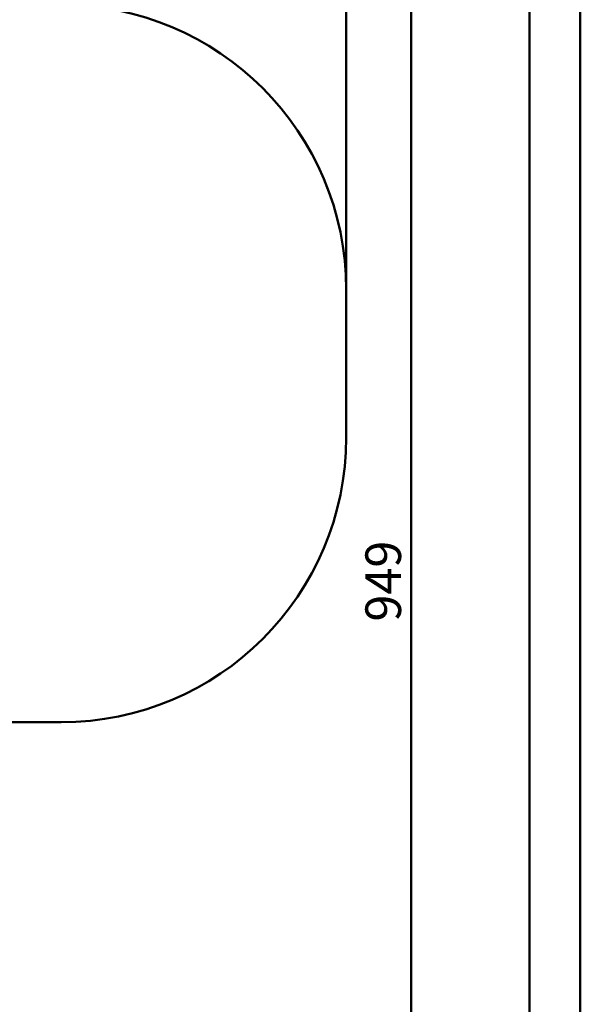
# Model space of a CAD drawing. Units: millimetres. Extents: x 15 to 205, y 5 to 292.
# Drawn here: x 150 to 205, y 125 to 221 of the extents above; entities that cross this region are included whole.
import ezdxf

# ---------------------------------------------------------------- set-up
doc = ezdxf.new("R2010")
doc.units = ezdxf.units.MM
doc.layers.add('TABELKA', color=7, linetype='Continuous', lineweight=50)
doc.styles.add('SLDTEXTSTYLE0', font='TXT', dxfattribs={"width": 0.75})
doc.dimstyles.new('SLDDIMSTYLE0', dxfattribs={"dimtxt": 3.5, "dimasz": 3.302, "dimexe": 0, "dimexo": 0.0625, "dimgap": 0.875, "dimtad": 1, "dimdec": 0, "dimlfac": 50, "dimrnd": 1e-09, "dimzin": 12, "dimdsep": 46, "dimtxsty": 'SLDTEXTSTYLE0', "dimsah": 1, "dimcen": 0.09, "dimadec": 0, "dimazin": 3, "dimtfac": 1, "dimtofl": 0, "dimtmove": 0, "dimatfit": 3, "dimfxl": 0, "dimfrac": 2, "dimtolj": 1, "dimtzin": 12, "dimarcsym": 0})

# ---------------------------------------------------------------- blocks, each defined once
blk = doc.blocks.new('_D')
at = {"layer": 'TABELKA'}
for p, q in [((36.246, 178.906), (36.246, 255.698)), ((181.998, 188.674), (181.998, 255.698)), ((36.246, 254.698), (181.998, 254.698))]:
    blk.add_line(p, q, dxfattribs=at)
for points in [[(36.246, 254.698), (39.548, 254.19), (39.548, 255.206)], [(181.998, 254.698), (178.696, 255.206), (178.696, 254.19)]]:
    blk.add_solid(points, dxfattribs=at)
at = {"layer": 'TABELKA', "insert": (103.78, 259.21), "char_height": 3.5, "attachment_point": 1, "style": 'SLDTEXTSTYLE0'}
blk.add_mtext('729', dxfattribs=at)
blk = doc.blocks.new('_D_1')
at = {"layer": 'TABELKA'}
for p, q in [((110.787, 250.675), (189.396, 250.675)), ((188.396, 60.921), (188.396, 250.675)), ((123.826, 60.921), (189.396, 60.921))]:
    blk.add_line(p, q, dxfattribs=at)
for points in [[(188.396, 250.675), (187.888, 247.373), (188.904, 247.373)], [(188.396, 60.921), (188.904, 64.223), (187.888, 64.223)]]:
    blk.add_solid(points, dxfattribs=at)
at = {"layer": 'TABELKA', "insert": (183.885, 162.31), "char_height": 3.5, "attachment_point": 1, "rotation": 90, "style": 'SLDTEXTSTYLE0'}
blk.add_mtext('949', dxfattribs=at)

msp = doc.modelspace()

# ---------------------------------------------------------------- linework, layer by layer
at = {"layer": 'TABELKA', "linetype": 'Continuous', "lineweight": 50}
for p, q in [((205, 292), (205, 5)), ((200, 287), (200, 10))]:
    msp.add_line(p, q, dxfattribs=at)
at = {"layer": 'TABELKA'}
for p, q in [((181.998, 187.674), (181.998, 194.934)), ((181.998, 187.674), (181.998, 180.414)), ((153.998, 152.414), (135.048, 152.414))]:
    msp.add_line(p, q, dxfattribs=at)
for centre, start, end in [((153.998, 194.934), 0, 90), ((153.998, 180.414), 270, 0)]:
    msp.add_arc(centre, 28, start, end, dxfattribs=at)

# ---------------------------------------------------------------- dimensions: what is measured, and where the dimension line sits
for base, p1, p2, angle, picture, middle in [((181.998, 254.698), (36.246, 177.906), (181.998, 187.674), 0, '_D', (107.659, 254.698)), ((188.396, 250.675), (122.826, 60.921), (109.787, 250.675), 90, '_D_1', (188.396, 166.189))]:
    dim = msp.add_linear_dim(base=base, p1=p1, p2=p2, angle=angle, dimstyle='SLDDIMSTYLE0', dxfattribs=at)
    dim.commit()
    dim.dimension.update_dxf_attribs({"geometry": picture, "text_midpoint": middle, "dimtype": 160})

doc.saveas('drawing.dxf')
